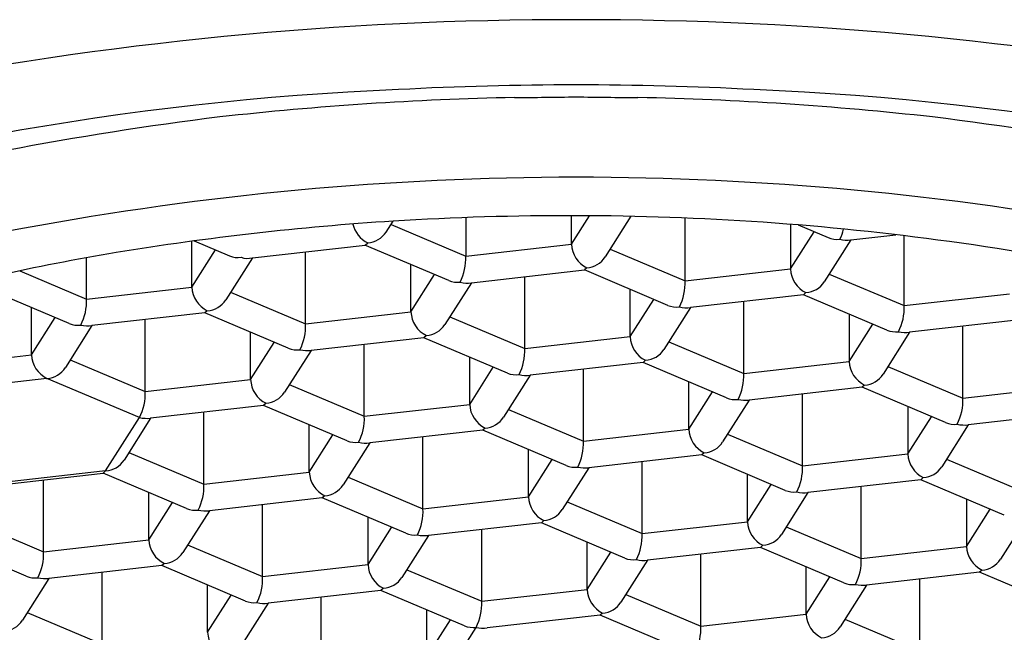
# Model space of a CAD drawing. Extents: x 3710.7 to 3719.2, y 157.6 to 168.5.
# Drawn here: x 3714.8 to 3715.1, y 164.8 to 165 of the extents above; entities that cross this region are included whole.
import ezdxf

# ---------------------------------------------------------------- set-up
doc = ezdxf.new("R2010")
doc.units = 0
doc.header["$LTSCALE"] = 0.6431102362
doc.layers.get('0').update_dxf_attribs({"color": 255, "linetype": 'CONTINUOUS'})

msp = doc.modelspace()

# ---------------------------------------------------------------- linework, layer by layer
for p, q in [((3714.97163079788, 164.891919808008), (3714.97163079782, 164.8993409167965)), ((3714.97163079778, 164.8919198104454), (3714.976325787181, 164.8993249866038)), ((3714.923405401031, 164.895060241258), (3714.92521006493, 164.897906649658)), ((3714.92467250993, 164.8970587903584), (3714.944186037231, 164.888811920858)), ((3714.944181156563, 164.898851640338), (3714.944186037131, 164.888811920758)), ((3714.987152652327, 164.8991751228772), (3714.980448264781, 164.888600619108)), ((3715.001228900973, 164.8823522986071), (3715.001228900979, 164.8987365190372)), ((3715.02867366158, 164.897086810706), (3715.02867366158, 164.885460185808)), ((3715.030667806141, 164.8969258705535), (3715.03849456693, 164.893614951358)), ((3715.02867366158, 164.885460185808), (3715.034826701665, 164.8951650762836)), ((3715.044411175256, 164.8930556495697), (3715.056109235532, 164.8943812460725)), ((3714.87282965963, 164.880731414208), (3714.872829659533, 164.892685626738)), ((3714.873457877251, 164.8927712229748), (3714.882651942428, 164.8888854064768)), ((3714.888567173331, 164.888326877908), (3714.91796884813, 164.891656316958)), ((3714.93969442893, 164.882425943758), (3714.917878437922, 164.8916460789263)), ((3714.91796884813, 164.891656316958), (3714.91860612593, 164.892221084258)), ((3714.944186037231, 164.888811920858), (3714.971630796077, 164.8919198077595)), ((3715.044411175256, 164.8930556495697), (3715.03749112858, 164.882140997008)), ((3715.058271764724, 164.8758926764072), (3715.05827176473, 164.8941227576869)), ((3714.87282965953, 164.8807314166454), (3714.87898269973, 164.890436304708)), ((3714.902427762723, 164.8711639048072), (3714.90242776273, 164.8898732402974)), ((3714.98171537367, 164.8905991682124), (3715.00122890098, 164.882352298708)), ((3714.845384898973, 164.8776235269572), (3714.845384898977, 164.8883780056595)), ((3714.888567173331, 164.888326877908), (3714.88164712653, 164.877412225308)), ((3714.929872523481, 164.874271792008), (3714.929872523381, 164.886577100108)), ((3714.828044612342, 164.8849519346184), (3714.845384898981, 164.877623527058)), ((3714.929872523381, 164.8742717944454), (3714.936025563581, 164.883976682508)), ((3714.945610037255, 164.8818672558262), (3714.97501171188, 164.885196694808)), ((3714.975648989681, 164.885761462108), (3714.97500957218, 164.885196504608)), ((3714.99673729258, 164.875966321608), (3714.97501171188, 164.885196694808)), ((3715.00122890098, 164.882352298708), (3715.02867366158, 164.885460185808)), ((3715.03875823742, 164.8841395460125), (3715.058271764731, 164.875892676508)), ((3714.945610037181, 164.881867255708), (3714.93868999038, 164.870952603108)), ((3714.959470626573, 164.8647042826072), (3714.95947062658, 164.8834136180974)), ((3714.84089329058, 164.871237549958), (3714.81916770988, 164.880467923158)), ((3714.845384898981, 164.877623527058), (3714.87282965958, 164.880731414158)), ((3714.88291423542, 164.8794107744124), (3714.90242776273, 164.871163904908)), ((3714.98691538713, 164.867812169858), (3714.98691538703, 164.880117477958)), ((3715.03269185338, 164.879301839908), (3715.03205457558, 164.878737072708)), ((3715.058271764731, 164.875892676508), (3715.08571652533, 164.879000563608)), ((3714.98691538703, 164.8678121722954), (3714.993068427231, 164.877517060358)), ((3715.03205457558, 164.878737072708), (3715.002652900816, 164.8754076336648)), ((3715.016513490223, 164.8582446604572), (3715.01651349023, 164.8769772036953)), ((3715.05378015633, 164.869506699408), (3715.03205457563, 164.878737072608)), ((3714.83107138513, 164.863083398258), (3714.831064589208, 164.8754133914687)), ((3714.87621057358, 164.874008301058), (3714.846808898816, 164.8706788620148)), ((3714.876847851431, 164.874573068308), (3714.87620843393, 164.874008110808)), ((3714.897936154331, 164.864777927808), (3714.87621057363, 164.874008301008)), ((3714.90242776273, 164.871163904908), (3714.92987252333, 164.874271792008)), ((3715.00265290083, 164.875407633558), (3714.99573285403, 164.864492980958)), ((3714.83107138513, 164.863083398258), (3714.837227886801, 164.8727948406595)), ((3714.860669488273, 164.8535158888571), (3714.86066948828, 164.872248432051)), ((3714.93995709927, 164.8729511522124), (3714.95947062658, 164.864704282708)), ((3715.043958250831, 164.8736578556929), (3715.043958250831, 164.861352547658)), ((3715.08909743933, 164.872277450508), (3715.059695764566, 164.8689480114648)), ((3714.846808898931, 164.870678862058), (3714.83988885213, 164.859764209358)), ((3714.88811424893, 164.856623776058), (3714.888114248831, 164.868929084158)), ((3715.043958250831, 164.861352547658), (3715.050111290915, 164.8710574381336)), ((3715.059695764506, 164.8689480114198), (3715.05277571783, 164.858033358858)), ((3715.073556354023, 164.8517850383072), (3715.07355635403, 164.870517581501)), ((3714.888114248831, 164.8566237784954), (3714.894267289031, 164.866328666558)), ((3714.93325343733, 164.867548678908), (3714.903851762566, 164.8642192398648)), ((3714.93389071528, 164.868113446108), (3714.933251297781, 164.867548488608)), ((3714.95497901818, 164.858318305608), (3714.933253437481, 164.867548678808)), ((3714.95947062658, 164.864704282708), (3714.98691538718, 164.867812169808)), ((3714.99699996292, 164.8664915300624), (3715.01651349023, 164.858244660558)), ((3714.90385176263, 164.864219239758), (3714.896931715831, 164.853304587158)), ((3714.917712352022, 164.8470562666572), (3714.91771235203, 164.865788809901)), ((3714.80362662443, 164.859975511058), (3714.83107138513, 164.863083398258)), ((3714.84115596097, 164.8617627584624), (3714.86066948828, 164.853515888958)), ((3714.945157112781, 164.850164153958), (3714.94515711268, 164.862469462058)), ((3714.990296301181, 164.861089056708), (3714.960894626416, 164.8577596176648)), ((3714.99093357893, 164.861653823958), (3714.99029416143, 164.861088866458)), ((3715.01202188183, 164.851858683458), (3714.99029630113, 164.861089056658)), ((3715.01651349023, 164.858244660558), (3715.043958250831, 164.861352547658)), ((3714.94515711268, 164.8501641563954), (3714.95131015288, 164.859869044458)), ((3714.974755215873, 164.8405966445572), (3714.97475521588, 164.8593059800474)), ((3715.05404282672, 164.8600319079124), (3715.07355635403, 164.851785038408)), ((3714.835089576942, 164.8569250523593), (3714.802155864231, 164.853195587758)), ((3714.85919872787, 164.8467359655833), (3714.835089576933, 164.856925052357)), ((3714.86066948828, 164.853515888958), (3714.888114248881, 164.856623776058)), ((3714.960894626481, 164.857759617658), (3714.95397457968, 164.846844965058)), ((3715.002199976431, 164.843704531758), (3715.002199976331, 164.856009839858)), ((3714.89819882472, 164.8553031362625), (3714.91771235203, 164.847056266758)), ((3715.002199976331, 164.8437045341954), (3715.008353016531, 164.853409422258)), ((3715.047339164831, 164.854629434558), (3715.017937490067, 164.8512999955148)), ((3715.04797644263, 164.855194201758), (3715.047339164831, 164.854629434558)), ((3715.06906474563, 164.845399061308), (3715.047339164931, 164.854629434508)), ((3715.07355635403, 164.851785038408), (3715.10100111463, 164.854892925508)), ((3715.01793749013, 164.851299995458), (3715.01101744333, 164.840385342858)), ((3715.031798079523, 164.8341370223572), (3715.03179807953, 164.8528463578474)), ((3714.891495162881, 164.849900662958), (3714.862093488116, 164.8465712239148)), ((3714.875954077523, 164.8294082507072), (3714.87595407753, 164.8481407939453)), ((3714.892132440731, 164.850465430158), (3714.89149302323, 164.849900472658)), ((3714.913220743631, 164.840670289658), (3714.89149516293, 164.849900662858)), ((3714.91771235203, 164.847056266758), (3714.94515711263, 164.850164153858)), ((3714.95524168857, 164.8488435141624), (3714.97475521588, 164.840596644658)), ((3715.05924284013, 164.8495502175929), (3715.05924284013, 164.837244909558)), ((3715.10438202863, 164.848169812408), (3715.074980353866, 164.8448403733648)), ((3714.850374166231, 164.832817414258), (3714.85919872798, 164.846735965558)), ((3714.862093488174, 164.846571223927), (3714.855173441331, 164.835656571258)), ((3715.05924284013, 164.837244909558), (3715.065395880215, 164.8469498000336)), ((3714.903398838231, 164.832516137958), (3714.903398838131, 164.844821446058)), ((3714.94853802663, 164.843441040758), (3714.919136351866, 164.8401116017148)), ((3714.94917530458, 164.844005808058), (3714.948535887081, 164.843440850558)), ((3714.970263607481, 164.834210667558), (3714.948538026781, 164.843441040758)), ((3714.97475521588, 164.840596644658), (3715.00219997648, 164.843704531758)), ((3715.074980353807, 164.8448403733197), (3715.06806030713, 164.833925720758)), ((3714.903398838131, 164.8325161403954), (3714.909551878331, 164.842221028458)), ((3714.932996941323, 164.8229486285572), (3714.93299694133, 164.8416579640474)), ((3715.01228455222, 164.8423838919624), (3715.03179807953, 164.834137022458)), ((3714.919136351931, 164.840111601658), (3714.91221630513, 164.829196949058)), ((3714.960441702081, 164.826056515758), (3714.96044170198, 164.838361823858)), ((3714.85644055022, 164.8376551203124), (3714.87595407753, 164.829408250808)), ((3714.96044170198, 164.8260565181954), (3714.96659474218, 164.835761406258)), ((3715.00558089048, 164.836981418658), (3714.976179215716, 164.8336519796148)), ((3714.990039805173, 164.8164890063572), (3714.99003980518, 164.835221549651)), ((3715.00621816823, 164.837546185858), (3715.005578750731, 164.836981228358)), ((3715.02730647113, 164.827751045358), (3715.00558089043, 164.836981418558)), ((3715.03179807953, 164.834137022458), (3715.05924284013, 164.837244909558)), ((3715.06932741592, 164.8359242698124), (3715.08884094323, 164.827677400308)), ((3714.850374166231, 164.832817414258), (3714.817440452826, 164.8290879495783)), ((3714.84973688843, 164.832252646908), (3714.850374166231, 164.832817414258)), ((3714.97617921578, 164.833651979458), (3714.96925916898, 164.822737326858)), ((3714.820335213545, 164.8289232079019), (3714.849736888392, 164.8322526469242)), ((3714.834195803073, 164.8117602348072), (3714.834195803081, 164.8304927779319)), ((3714.87146246913, 164.823022273708), (3714.84973688843, 164.832252646908)), ((3714.87595407753, 164.829408250808), (3714.903398838131, 164.832516137908)), ((3714.91348341402, 164.8311954981624), (3714.93299694133, 164.822948628658)), ((3715.017484565731, 164.819596893658), (3715.01748456563, 164.831902201758)), ((3715.062623754131, 164.830521796458), (3715.033222079366, 164.8271923574148)), ((3715.063261031931, 164.831086563658), (3715.062623754131, 164.830521796458)), ((3715.08434933483, 164.821291423208), (3715.062623754131, 164.830521796408)), ((3715.01748456563, 164.8195968960954), (3715.02363760583, 164.829301784158)), ((3715.047082668823, 164.8100293842571), (3715.047082668831, 164.8287387197474)), ((3714.861640563781, 164.814868122058), (3714.86164056368, 164.827173430158)), ((3714.90677975213, 164.825793024808), (3714.877378077367, 164.8224635857648)), ((3714.90741703003, 164.826357792058), (3714.906777612531, 164.825792834558)), ((3714.92850533293, 164.816562651558), (3714.906779752231, 164.825793024758)), ((3714.93299694133, 164.822948628658), (3714.96044170193, 164.826056515758)), ((3715.03322207943, 164.827192357358), (3715.02630203263, 164.816277704758)), ((3715.07452742943, 164.8254425794929), (3715.07452742943, 164.813137271458)), ((3714.86164056368, 164.8148681244954), (3714.86779360388, 164.824573012558)), ((3714.87737807748, 164.822463585758), (3714.870458030681, 164.811548933158)), ((3714.891238666823, 164.8053006126072), (3714.891238666831, 164.8240099480974)), ((3714.97052627787, 164.8247358759624), (3714.99003980518, 164.816489006458)), ((3715.07452742943, 164.813137271458), (3715.080680469515, 164.8228421619336)), ((3714.81468227577, 164.8200071044124), (3714.834195803081, 164.811760234908)), ((3714.918683427431, 164.808408499858), (3714.91868342733, 164.820713807958)), ((3714.964459893881, 164.819898169858), (3714.963820476381, 164.819333212358)), ((3715.090264943106, 164.8207327352197), (3715.08334489643, 164.809818082658)), ((3714.91868342733, 164.8084085022954), (3714.92483646753, 164.818113390358)), ((3714.96382261593, 164.819333402658), (3714.934420941166, 164.8160039636148)), ((3714.948281530523, 164.7988409904572), (3714.94828153053, 164.8175503259474)), ((3714.985548196781, 164.810103029358), (3714.963822616081, 164.819333402558)), ((3714.99003980518, 164.816489006458), (3715.01748456578, 164.819596893558)), ((3715.02756914152, 164.8182762538624), (3715.047082668831, 164.810029384358)), ((3714.834195803081, 164.811760234908), (3714.86164056368, 164.814868122008)), ((3714.93442094113, 164.816003963558), (3714.92750089433, 164.805089310958)), ((3714.829704194681, 164.805374257808), (3714.80797861398, 164.814604631008)), ((3714.87172513952, 164.8135474822124), (3714.891238666831, 164.805300612708)), ((3714.97572629138, 164.801948877658), (3714.975726291281, 164.814254185758)), ((3715.02086547978, 164.812873780458), (3714.991463805016, 164.8095443414148)), ((3715.02150275753, 164.813438547758), (3715.020863340031, 164.812873590258)), ((3715.042591060431, 164.803643407258), (3715.02086547973, 164.812873780458)), ((3715.047082668831, 164.810029384358), (3715.07452742943, 164.813137271458)), ((3714.975726291281, 164.8019488800954), (3714.98187933148, 164.811653768158)), ((3715.005324394473, 164.7923813682572), (3715.005324394481, 164.811113911451)), ((3714.86502147768, 164.808145008908), (3714.835619802916, 164.8048155698648)), ((3714.865658755581, 164.808709776158), (3714.86501933808, 164.808144818658)), ((3714.88674705843, 164.798914635608), (3714.865021477731, 164.808145008808)), ((3714.891238666831, 164.805300612708), (3714.918683427431, 164.808408499808)), ((3714.928768003221, 164.8070878600624), (3714.94828153053, 164.798840990558)), ((3714.99146380508, 164.809544341358), (3714.98454375828, 164.798629688758)), ((3715.03276915503, 164.795489255558), (3715.03276915493, 164.807794563658)), ((3714.835619802856, 164.8048155698197), (3714.82869975618, 164.793900917258)), ((3714.849480392323, 164.7876525966571), (3714.84948039233, 164.8063851398953)), ((3715.03276915493, 164.7954892579954), (3715.03892219513, 164.805194146058)), ((3715.07790834343, 164.806414158358), (3715.048506668666, 164.8030847193148)), ((3715.062367258123, 164.7859217461572), (3715.062367258131, 164.8046310816474)), ((3715.07854562123, 164.806978925558), (3715.07790834343, 164.806414158358)), ((3715.09963392418, 164.797183785058), (3715.07790834348, 164.806414158258)), ((3714.87692515303, 164.790760483908), (3714.87692515293, 164.8030875898113)), ((3714.922701619231, 164.802250153958), (3714.92206220173, 164.801685196458)), ((3714.94828153053, 164.798840990558), (3714.97572629113, 164.801948877658)), ((3715.04850666873, 164.803084719258), (3715.04158662193, 164.792170066658)), ((3714.87692515293, 164.7907604863454), (3714.883078193131, 164.800465374408)), ((3714.92206434143, 164.801685386708), (3714.892662666667, 164.7983559476648)), ((3714.906523256073, 164.7811929745071), (3714.90652325608, 164.7999255176953)), ((3714.943789922131, 164.792455013458), (3714.92206434143, 164.801685386658)), ((3714.98581086717, 164.8006282378625), (3715.005324394481, 164.792381368358)), ((3714.892662666731, 164.798355947608), (3714.88574261993, 164.787441295008)), ((3714.82996686502, 164.7958994662624), (3714.84948039233, 164.787652596758)), ((3714.93396801668, 164.784300861708), (3714.93396801668, 164.79662796764)), ((3714.97910720513, 164.795225764558), (3714.949705530366, 164.7918963255148)), ((3714.97974448318, 164.795790531758), (3714.97910506568, 164.795225574258)), ((3715.00083278608, 164.785995391258), (3714.97910720538, 164.795225764458)), ((3715.005324394481, 164.792381368358), (3715.03276915508, 164.795489255458)), ((3714.93396801668, 164.7843008616791), (3714.940125195659, 164.7940120163975)), ((3714.937986208531, 164.778142515858), (3714.946810770398, 164.7920610674232)), ((3715.04285373082, 164.7941686157624), (3715.062367258131, 164.785921746258))]:
    msp.add_line(p, q)
for centre, radius, start, end in [((3714.971901258767, 164.0162265713745), 0.9341943130148839, 89.93942133487637, 101.2144015717038), ((3714.973876700393, 164.0162265713745), 0.9341943130148839, 78.78559842829614, 90.06057866512366), ((3714.974725269791, 164.0018110201817), 0.9316390255751603, 90.11293188054493, 92.95734241582036), ((3714.97105268937, 164.0018110201817), 0.9316390255751603, 87.04265758417966, 89.88706811945508), ((3714.957433560285, 164.1831591359519), 0.7496820606419793, 92.35260529268913, 108.5415977398136), ((3714.973882896208, 164.0864817955783), 0.8438114724842222, 91.15915222086957, 96.38072867949774), ((3714.936236845475, 167.4153620255001), 2.485326611268113, 270.4743578021234, 270.844995065399), ((3715.009541113686, 167.4153620255001), 2.485326611268113, 269.155004934601, 269.5256421978766), ((3714.971895062952, 164.0864817955783), 0.8438114724842222, 83.61927132050228, 88.84084777913043), ((3714.988344398875, 164.1831591359519), 0.7496820606419793, 71.45840226018643, 87.64739470731087), ((3714.98481422501, 164.0802755677391), 0.8512549040562253, 97.06552309823262, 104.6514686924989), ((3714.960963734151, 164.0802755677391), 0.8512549040562253, 75.34853130750102, 82.9344769017674), ((3714.973875421572, 164.1169983025592), 0.7923795668566737, 90.0713281611779, 100.5522104778881), ((3714.971902537589, 164.1169983025592), 0.7923795668566737, 79.4477895221119, 89.92867183882208), ((3714.970859428272, 164.1723750577872), 0.7269662682518663, 89.84004089264786, 93.6002190393889), ((3714.971779276969, 164.1796966321785), 0.7196427163863964, 82.1474065463075, 89.9116487947662), ((3714.970486819776, 164.1782971389661), 0.7210324766662534, 93.6002190393889, 99.3663766878737), ((3714.922258036057, 164.899083978294), 0.0077740441288603, 194.2545394978118, 241.9814886685531), ((3714.926304887335, 164.3723670330057), 0.5326178602533309, 100.5522104778881, 112.1256371956284), ((3714.917945477445, 164.8988137315841), 0.0066256663957238, 275.7224998239548, 325.4929530726965), ((3715.034105660873, 164.8974726173351), 0.008544045018366, 330.1531725293781, 349.0962873178408), ((3714.978810538573, 164.8922143725592), 0.0071857807296463, 182.3493669743104, 243.8978469888864), ((3715.040717312252, 164.8988693519937), 0.0057052013816202, 247.0703998711734, 278.0516465533505), ((3715.043278046695, 164.8986598936192), 0.0057176508903528, 252.054989403496, 281.4305966217121), ((3714.997604835995, 164.3507852967958), 0.5466344218233113, 71.85678037965184, 82.37888267584553), ((3714.939217211545, 164.3678718848454), 0.5288961379010471, 99.3663766878737, 106.266731386292), ((3714.884872964136, 164.894140471493), 0.0057051420445877, 247.0889415888402, 278.0552414577723), ((3714.887434044785, 164.893931121009), 0.0057176499573288, 252.0549854156687, 281.4305983396236), ((3714.92786016789, 164.8888039843298), 0.016325871168923, 335.4932183964765, 0.0278529612193703), ((3714.975264588523, 164.8918871444437), 0.0061377315294667, 273.5907383043117, 327.6247145926457), ((3715.035853418941, 164.8857547612341), 0.0071857978285074, 182.349448164594, 243.8977657986149), ((3714.941965661765, 164.8880629851644), 0.0060773953635944, 248.0548923773018, 277.0851805782335), ((3714.944404474562, 164.8861987238098), 0.0044961090176938, 247.9322860043961, 285.5532987484078), ((3714.987923925262, 164.881689043623), 0.0133214971320116, 332.667229626785, 2.853840582330009), ((3715.032307452176, 164.8854275223891), 0.006137731677458, 273.590738652205, 327.6247149670783), ((3714.880009400324, 164.8810259787592), 0.0071857807296463, 182.3493669743104, 243.8978469888864), ((3714.832079923262, 164.876960271973), 0.0133214971320116, 332.667229626785, 2.853840582330009), ((3714.876463450273, 164.8806987506437), 0.0061377315294667, 273.5907383043117, 327.6247145926457), ((3714.937052264173, 164.8745663565592), 0.0071857807296463, 182.3493669743104, 243.8978469888864), ((3714.999008704256, 164.881604732677), 0.0060787326295796, 248.0581534990288, 277.0819162129718), ((3715.001686507819, 164.8839416756603), 0.0085885847616197, 257.0249482855792, 276.4606395412958), ((3715.044966789012, 164.875229421423), 0.0133214971320116, 332.667229626785, 2.853840582330009), ((3714.843164702255, 164.876875961027), 0.0060787326295796, 248.0581534990288, 277.0819162129718), ((3714.889122787012, 164.870500649823), 0.0133214971320116, 332.667229626785, 2.853840582330009), ((3714.845842505819, 164.8792129040103), 0.0085885847616197, 257.0249482855792, 276.4606395412958), ((3714.933506314122, 164.8742391284437), 0.0061377315294667, 273.5907383043117, 327.6247145926457), ((3715.056051568006, 164.875145110477), 0.0060787326295796, 248.0581534990288, 277.0819162129718), ((3715.058729371569, 164.8774820534604), 0.0085885847616197, 257.0249482855792, 276.4606395412958), ((3714.994095127823, 164.8681067344092), 0.0071857807296463, 182.3493669743104, 243.8978469888864), ((3714.900207566006, 164.870416338877), 0.0060787326295796, 248.0581534990288, 277.0819162129718), ((3714.902885369568, 164.8727532818603), 0.0085885847616197, 257.0249482855792, 276.4606395412958), ((3714.946165650862, 164.864041027623), 0.0133214971320116, 332.667229626785, 2.853840582330009), ((3714.990549177772, 164.8677795062937), 0.0061377315294667, 273.5907383043117, 327.6247145926457), ((3714.838297580344, 164.8634082734114), 0.0072334943923755, 182.5741692297811, 243.6730447542312), ((3715.05113800819, 164.8616471230841), 0.0071857978285074, 182.349448164594, 243.8977657986149), ((3714.834705175912, 164.8630507346387), 0.0061377314669973, 273.5907370600306, 327.6247148300415), ((3714.957250429856, 164.863956716677), 0.0060787326295796, 248.0581534990288, 277.0819162129718), ((3714.895293989624, 164.8569183406092), 0.0071857807296463, 182.3493669743104, 243.8978469888864), ((3714.959928233419, 164.8662936596603), 0.0085885847616197, 257.0249482855792, 276.4606395412958), ((3715.003208514512, 164.857581405473), 0.0133214971320116, 332.667229626785, 2.853840582330009), ((3715.047592041426, 164.861319884239), 0.006137731677458, 273.590738652205, 327.6247149670783), ((3714.847364512562, 164.852852633873), 0.0133214971320116, 332.667229626785, 2.853840582330009), ((3714.891748039573, 164.8565911124937), 0.0061377315294667, 273.5907383043117, 327.6247145926457), ((3715.014293293505, 164.857497094527), 0.0060787326295796, 248.0581534990288, 277.0819162129718), ((3715.016971097069, 164.8598340375103), 0.0085885847616197, 257.0249482855792, 276.4606395412958), ((3715.060251378312, 164.851121783323), 0.0133214971320116, 332.667229626785, 2.853840582330009), ((3714.952336853474, 164.8504587185092), 0.0071857807296463, 182.3493669743104, 243.8978469888864), ((3714.861127095119, 164.8551052659103), 0.0085885847616197, 257.0249482855792, 276.4606395412958), ((3714.904407376312, 164.846393011673), 0.0133214971320116, 332.667229626785, 2.853840582330009), ((3714.948790903423, 164.8501314903937), 0.0061377315294667, 273.5907383043117, 327.6247145926457), ((3715.009379717123, 164.8439990963092), 0.0071857807296463, 182.3493669743104, 243.8978469888864), ((3715.071336157306, 164.851037472377), 0.0060787326295796, 248.0581534990288, 277.0819162129718), ((3715.074013960869, 164.8533744153603), 0.0085885847616197, 257.0249482855792, 276.4606395412958), ((3714.915492155306, 164.846308700727), 0.0060787326295796, 248.0581534990288, 277.0819162129718), ((3714.961450240162, 164.839933389573), 0.0133214971320116, 332.667229626785, 2.853840582330009), ((3715.005833767073, 164.8436718681937), 0.0061377315294667, 273.5907383043117, 327.6247145926457), ((3714.918169958869, 164.8486456437104), 0.0085885847616197, 257.0249482855792, 276.4606395412958), ((3714.849989765073, 164.8389430965937), 0.0061377315294627, 273.5907383042855, 327.6247145926416), ((3715.06642259749, 164.8375394849841), 0.0071857978285074, 182.349448164594, 243.8977657986149), ((3714.972535019156, 164.839849078627), 0.0060787326295796, 248.0581534990288, 277.0819162129718), ((3714.975212822718, 164.8421860216103), 0.0085885847616197, 257.0249482855792, 276.4606395412958), ((3715.018493103812, 164.833473767373), 0.0133214971320116, 332.667229626785, 2.853840582330009), ((3715.062876630726, 164.837212246139), 0.006137731677458, 273.590738652205, 327.6247149670783), ((3714.910578578923, 164.8328107025092), 0.0071857807296463, 182.3493669743104, 243.8978469888864), ((3714.862649101812, 164.828744995723), 0.0133214971320116, 332.667229626785, 2.853840582330009), ((3714.907032628872, 164.8324834743936), 0.0061377315294667, 273.5907383043117, 327.6247145926457), ((3715.029577882805, 164.833389456427), 0.0060787326295796, 248.0581534990288, 277.0819162129718), ((3714.967621442774, 164.8263510803092), 0.0071857807296463, 182.3493669743104, 243.8978469888864), ((3715.032255686369, 164.8357263994103), 0.0085885847616197, 257.0249482855792, 276.4606395412958), ((3714.873733880806, 164.828660684777), 0.0060787326295796, 248.0581534990288, 277.0819162129718), ((3714.876411684369, 164.8309976277603), 0.0085885847616197, 257.0249482855792, 276.4606395412958), ((3714.919691965612, 164.822285373573), 0.0133214971320116, 332.667229626785, 2.853840582330009), ((3714.964075492723, 164.8260238521937), 0.0061377315294667, 273.5907383043117, 327.6247145926457), ((3715.024664306424, 164.8198914582092), 0.0071857807296463, 182.3493669743104, 243.8978469888864), ((3714.868820304474, 164.8151626866092), 0.0071857807296463, 182.3493669743104, 243.8978469888864), ((3714.930776744605, 164.822201062627), 0.0060787326295796, 248.0581534990288, 277.0819162129718), ((3714.933454548169, 164.8245380056103), 0.0085885847616197, 257.0249482855792, 276.4606395412958), ((3714.976734829463, 164.815825751373), 0.0133214971320116, 332.667229626785, 2.853840582330009), ((3715.021118356373, 164.8195642300937), 0.0061377315294667, 273.5907383043117, 327.6247145926457), ((3715.08170718679, 164.8134318468841), 0.0071857978285074, 182.349448164594, 243.8977657986149), ((3714.820890827362, 164.811096979823), 0.0133214971320116, 332.667229626785, 2.853840582330009), ((3714.865274354423, 164.8148354584937), 0.0061377315294667, 273.5907383043117, 327.6247145926457), ((3714.987819608456, 164.815741440427), 0.0060787326295796, 248.0581534990288, 277.0819162129718), ((3714.990497412018, 164.8180783834103), 0.0085885847616197, 257.0249482855792, 276.4606395412958), ((3715.033777693112, 164.809366129273), 0.0133214971320116, 332.667229626785, 2.853840582330009), ((3715.078161220026, 164.813104608039), 0.006137731677458, 273.590738652205, 327.6247149670783), ((3714.925863168124, 164.8087030644092), 0.0071857807296463, 182.3493669743104, 243.8978469888864), ((3714.831975606356, 164.811012668877), 0.0060787326295796, 248.0581534990288, 277.0819162129718), ((3714.834653409918, 164.8133496118603), 0.0085885847616197, 257.0249482855792, 276.4606395412958), ((3714.877933691112, 164.804637357623), 0.0133214971320116, 332.667229626785, 2.853840582330009), ((3714.922317218073, 164.8083758362937), 0.0061377315294667, 273.5907383043117, 327.6247145926457), ((3714.982906032073, 164.8022434422092), 0.0071857807296463, 182.3493669743104, 243.8978469888864), ((3715.044862472106, 164.809281818327), 0.0060787326295796, 248.0581534990288, 277.0819162129718), ((3715.047540275668, 164.8116187613103), 0.0085885847616197, 257.0249482855792, 276.4606395412958), ((3714.889018470105, 164.804553046677), 0.0060787326295796, 248.0581534990288, 277.0819162129718), ((3714.891696273669, 164.8068899896603), 0.0085885847616197, 257.0249482855792, 276.4606395412958), ((3714.934976554812, 164.798177735473), 0.0133214971320116, 332.667229626785, 2.853840582330009), ((3714.979360082022, 164.8019162140937), 0.0061377315294667, 273.5907383043117, 327.6247145926457), ((3715.039948895724, 164.7957838201092), 0.0071857807296463, 182.3493669743104, 243.8978469888864), ((3714.823516079776, 164.797187442639), 0.006137731677458, 273.590738652205, 327.6247149670783), ((3714.946061333806, 164.798093424527), 0.0060787326295796, 248.0581534990288, 277.0819162129718), ((3714.948739137368, 164.8004303675103), 0.0085885847616197, 257.0249482855792, 276.4606395412958), ((3714.992019418762, 164.791718113273), 0.0133214971320116, 332.667229626785, 2.853840582330009), ((3715.036402945673, 164.7954565919937), 0.0061377315294667, 273.5907383043117, 327.6247145926457), ((3714.884104893724, 164.7910550484592), 0.0071857807296463, 182.3493669743104, 243.8978469888864)]:
    msp.add_arc(centre, radius, start, end)

doc.saveas('drawing.dxf')
